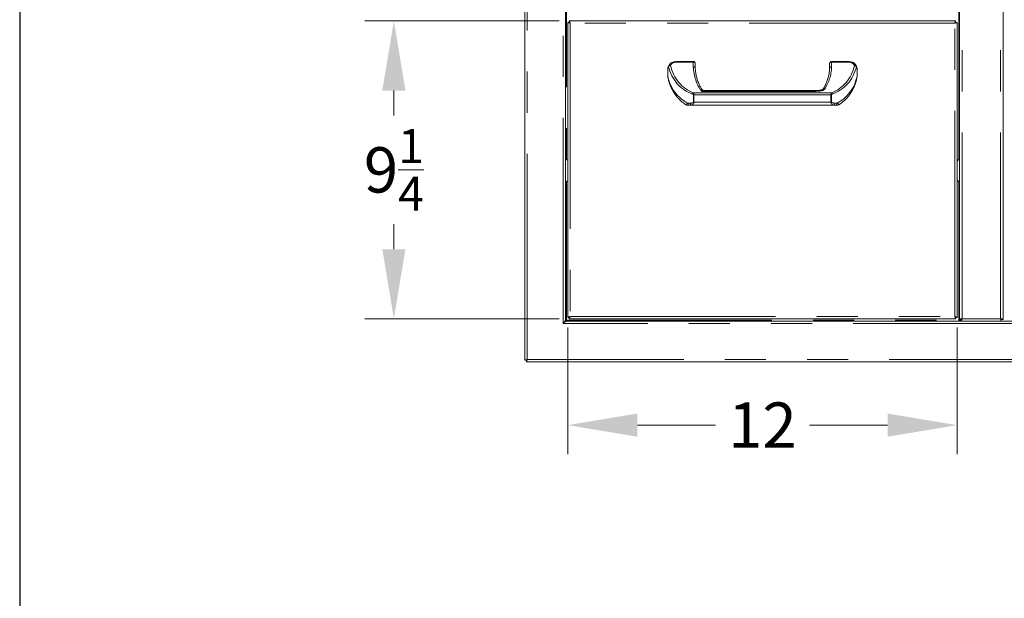
# Model space of a CAD drawing. Units: millimetres. Extents: x 108 to 220, y 28 to 175.
# Drawn here: x 108 to 138, y 93 to 111 of the extents above; entities that cross this region are included whole.
import ezdxf

# ---------------------------------------------------------------- set-up
doc = ezdxf.new("R2010")
doc.units = ezdxf.units.MM
doc.header["$PDSIZE"] = -1
doc.linetypes.add('PHANTOM', pattern=[12.7, 6.35, -1.27, 1.27, -1.27, 1.27, -1.27])
doc.layers.add('Lynx Dims', color=1, linetype='Continuous', lineweight=15)
doc.layers.add('Lynx Grills', color=7, linetype='Continuous')
doc.layers.add('TITLE_BLOCK', color=174, linetype='Continuous')
doc.styles.get("Standard").update_dxf_attribs({"font": 'simplex.shx'})
doc.dimstyles.get("Standard").update_dxf_attribs({"dimtxt": 0.28, "dimasz": 0.43, "dimexe": 0.18, "dimexo": 0.0625, "dimgap": 0.09, "dimtad": 0, "dimtih": 1, "dimtoh": 1, "dimdec": 3, "dimzin": 0, "dimdsep": 46, "dimlunit": 5, "dimtxsty": 'Standard', "dimcen": 0.14, "dimclrd": 256, "dimclre": 256, "dimclrt": 256, "dimadec": 0, "dimazin": 0, "dimtfac": 0.75, "dimtdec": 3, "dimtofl": 0, "dimtmove": 0, "dimatfit": 3, "dimfxl": 1, "dimtolj": 1, "dimtzin": 0, "dimlwd": -1, "dimlwe": -1, "dimarcsym": 0})

# ---------------------------------------------------------------- blocks, each defined once
blk = doc.blocks.new('*D17')
at = {"layer": 'Defpoints', "color": 0, "transparency": 16777216}
for p in [(124.681, 101.827), (136.708, 101.827), (136.708, 98.499)]:
    blk.add_point(p, dxfattribs=at)
at = {"layer": 'Lynx Dims', "transparency": 16777216}
for p, q in [((124.681, 101.514), (124.681, 97.599)), ((136.708, 101.514), (136.708, 97.599)), ((126.831, 98.499), (129.244, 98.499)), ((134.558, 98.499), (132.144, 98.499))]:
    blk.add_line(p, q, dxfattribs=at)
for points in [[(126.831, 98.857), (126.831, 98.14), (124.681, 98.499)], [(134.558, 98.857), (134.558, 98.14), (136.708, 98.499)]]:
    blk.add_solid(points, dxfattribs=at)
at = {"layer": 'Lynx Dims', "transparency": 16777216, "insert": (130.694, 98.499), "char_height": 1.4, "attachment_point": 5}
blk.add_mtext('\\A1;12', dxfattribs=at)
blk = doc.blocks.new('*D19')
at = {"layer": 'Defpoints', "color": 0, "transparency": 16777216}
for p in [(119.308, 110.983), (124.726, 110.983), (124.726, 101.782)]:
    blk.add_point(p, dxfattribs=at)
at = {"layer": 'Lynx Dims', "transparency": 16777216}
for p, q in [((124.413, 110.983), (118.408, 110.983)), ((119.308, 108.833), (119.308, 108.057)), ((119.308, 103.932), (119.308, 104.707)), ((124.413, 101.782), (118.408, 101.782))]:
    blk.add_line(p, q, dxfattribs=at)
for points in [[(118.95, 108.833), (119.666, 108.833), (119.308, 110.983)], [(118.95, 103.932), (119.666, 103.932), (119.308, 101.782)]]:
    blk.add_solid(points, dxfattribs=at)
at = {"layer": 'Lynx Dims', "transparency": 16777216, "insert": (119.308, 106.382), "char_height": 1.4, "attachment_point": 5}
blk.add_mtext('\\A1;9{\\H0.750000x;\\S1/4;}', dxfattribs=at)

msp = doc.modelspace()

# ---------------------------------------------------------------- linework, layer by layer
at = {"layer": 'Lynx Grills', "color": 7, "linetype": 'Continuous', "lineweight": 15}
for p, q in [((123.3558, 100.5016), (123.3558, 121.5365)), ((124.6058, 120.2926), (124.6058, 101.7454)), ((136.7828, 120.2615), (136.7828, 101.7616)), ((138.1288, 120.2615), (138.1288, 101.7616)), ((124.6808, 101.8266), (124.6808, 110.9375)), ((124.6808, 110.9375), (124.7188, 110.9375)), ((124.7258, 110.9825), (136.6627, 110.9825)), ((124.7258, 110.9445), (124.7258, 110.9825)), ((136.6627, 110.9825), (136.6627, 110.9445)), ((136.7078, 110.9375), (136.6698, 110.9375)), ((136.7078, 110.9375), (136.7078, 101.8266)), ((127.7867, 109.5742), (127.7872, 109.5755)), ((128.0193, 109.7325), (128.5573, 109.7325)), ((128.6193, 109.6705), (128.6193, 109.5278)), ((132.7693, 109.5212), (132.7693, 109.6705)), ((132.8313, 109.7325), (133.3693, 109.7325)), ((127.7693, 109.4825), (127.7693, 109.2773)), ((133.6193, 109.4825), (133.6193, 109.2702)), ((132.4185, 108.8355), (128.8722, 108.8355)), ((128.4855, 108.3825), (128.4164, 108.3825)), ((132.903, 108.3825), (128.4855, 108.3825)), ((132.9721, 108.3825), (132.903, 108.3825)), ((124.6147, 106.722), (124.6058, 106.7273)), ((124.6058, 105.9961), (124.6147, 106.0015)), ((124.6447, 101.7065), (152.4419, 101.7065)), ((124.7188, 101.8266), (124.6808, 101.8266)), ((124.7258, 101.7815), (124.7258, 101.8195)), ((136.6627, 101.7815), (124.7258, 101.7815)), ((136.6627, 101.7815), (136.6627, 101.8195)), ((136.6629, 101.7818), (136.6629, 101.82)), ((136.6698, 101.8266), (136.7078, 101.8266)), ((136.7828, 101.7616), (136.8308, 101.7616)), ((136.8308, 101.7136), (136.7928, 101.7136)), ((136.8308, 101.7616), (136.8308, 101.7065)), ((136.8376, 101.7551), (136.8376, 101.7068)), ((136.8378, 101.7065), (136.8378, 101.7545)), ((138.0737, 101.7065), (138.0737, 101.7545)), ((138.0808, 101.7616), (138.1288, 101.7616)), ((123.3558, 100.5016), (123.3938, 100.5016)), ((123.4008, 100.4565), (123.4008, 100.4945)), ((153.6857, 100.4565), (123.4008, 100.4565))]:
    msp.add_line(p, q, dxfattribs=at)
at = {"layer": 'Lynx Grills', "color": 8, "linetype": 'PHANTOM', "lineweight": 0}
for p, q in [((123.4258, 100.5265), (123.4258, 121.5115)), ((124.5358, 101.6365), (124.5358, 120.4015)), ((136.8618, 120.2375), (136.8618, 101.7855)), ((138.0498, 120.2375), (138.0498, 101.7855)), ((124.6368, 115.2892), (124.6368, 106.7083)), ((136.7618, 106.7083), (136.7618, 115.2892)), ((136.6388, 110.9135), (124.7498, 110.9135)), ((124.7498, 110.9135), (124.7498, 101.8505)), ((136.6388, 101.8505), (136.6388, 110.9135)), ((128.0193, 109.7108), (128.0193, 109.7325)), ((128.5573, 109.7108), (128.0193, 109.7108)), ((128.5573, 109.7108), (128.5573, 109.7325)), ((128.5573, 109.5673), (128.5573, 109.7108)), ((132.8313, 109.7325), (132.8313, 109.7108)), ((132.8313, 109.7108), (132.8313, 109.5607)), ((133.3693, 109.7108), (132.8313, 109.7108)), ((133.3693, 109.7325), (133.3693, 109.7108)), ((133.6178, 109.2702), (133.6178, 109.4825)), ((133.6178, 109.4825), (133.6193, 109.4825)), ((133.6178, 109.2702), (133.6193, 109.2702)), ((128.553, 108.763), (132.8356, 108.763)), ((128.5608, 108.4755), (128.5608, 108.7027)), ((128.5778, 108.7027), (128.5608, 108.7027)), ((128.5778, 108.7027), (128.5778, 108.4755)), ((132.8107, 108.7027), (128.5778, 108.7027)), ((132.2684, 108.8029), (128.8198, 108.8029)), ((132.8107, 108.4755), (132.8107, 108.7027)), ((132.8277, 108.7027), (132.8107, 108.7027)), ((132.8277, 108.7027), (132.8277, 108.4755)), ((128.39, 108.4445), (128.4631, 108.4445)), ((128.5778, 108.4755), (128.5608, 108.4755)), ((128.5778, 108.4755), (132.8107, 108.4755)), ((132.8277, 108.4755), (132.8107, 108.4755)), ((132.9254, 108.4445), (132.9986, 108.4445)), ((124.6147, 106.722), (124.6147, 106.0015)), ((124.6368, 106.0152), (124.6368, 101.7375)), ((136.7618, 101.7375), (136.7618, 106.0152)), ((152.5508, 101.6365), (124.5358, 101.6365)), ((124.6368, 101.7375), (136.7618, 101.7375)), ((124.7498, 101.8505), (136.6388, 101.8505)), ((136.8618, 101.7855), (138.0498, 101.7855)), ((153.6608, 100.5265), (123.4258, 100.5265))]:
    msp.add_line(p, q, dxfattribs=at)
at = {"layer": 'Lynx Grills', "color": 8, "linetype": 'PHANTOM', "lineweight": 0, "flags": 128}
for points in [[(128.6193, 109.6705), (128.6181, 109.6784), (128.6145, 109.6859), (128.6088, 109.6929), (128.6011, 109.699), (128.5917, 109.704), (128.581, 109.7077), (128.5694, 109.71), (128.5573, 109.7108)], [(132.8313, 109.7108), (132.8192, 109.71), (132.8075, 109.7077), (132.7968, 109.704), (132.7874, 109.699), (132.7797, 109.6929), (132.774, 109.6859), (132.7705, 109.6784), (132.7693, 109.6705)], [(132.6237, 108.8827), (132.6096, 108.8866), (132.5964, 108.8876), (132.585, 108.8857), (132.5761, 108.8809), (132.571, 108.8751)], [(128.4164, 108.3825), (128.4112, 108.3837), (128.4063, 108.3873), (128.4017, 108.393), (128.3977, 108.4007), (128.3944, 108.4101), (128.392, 108.4208), (128.3905, 108.4324), (128.39, 108.4445)], [(128.4855, 108.3825), (128.4811, 108.3837), (128.4769, 108.3873), (128.473, 108.393), (128.4696, 108.4007), (128.4668, 108.4101), (128.4648, 108.4208), (128.4635, 108.4324), (128.4631, 108.4445)], [(132.9254, 108.4445), (132.925, 108.4324), (132.9237, 108.4208), (132.9217, 108.4101), (132.9189, 108.4007), (132.9155, 108.393), (132.9116, 108.3873), (132.9074, 108.3837), (132.903, 108.3825)], [(132.9986, 108.4445), (132.998, 108.4324), (132.9965, 108.4208), (132.9941, 108.4101), (132.9908, 108.4007), (132.9868, 108.393), (132.9822, 108.3873), (132.9773, 108.3837), (132.9721, 108.3825)]]:
    msp.add_lwpolyline(points, dxfattribs=at)
at = {"layer": 'Lynx Grills', "color": 7, "linetype": 'Continuous', "lineweight": 15}
for centre, radius, start, end in [((128.0193, 109.4825), 0.25, 90, 158.16906), ((128.5573, 109.6705), 0.062, 0, 90), ((132.8313, 109.6705), 0.062, 90, 180), ((133.3693, 109.4825), 0.25, 25.20812, 90), ((133.5573, 109.2635), 0.062, 349.32237, 359.99999), ((128.368, 108.4445), 0.062, 238.43898, 270.0016), ((133.0205, 108.4446), 0.062, 270.00416, 301.403), ((124.5398, 106.5773), 0.163, 30.11379, 62.61289), ((136.8588, 106.5773), 0.163, 117.38711, 157.87743), ((124.5398, 106.1462), 0.163, 297.38711, 329.88621), ((136.8588, 106.1462), 0.163, 202.12257, 242.61289)]:
    msp.add_arc(centre, radius, start, end, dxfattribs=at)
at = {"layer": 'Lynx Grills', "color": 8, "linetype": 'PHANTOM', "lineweight": 0}
for centre, radius, start, end in [((128.0193, 109.5228), 0.188, 90, 154.79188), ((133.3693, 109.5228), 0.188, 25.20812, 90), ((133.5586, 109.5605), 0.0466, 37.80742, 114.45265), ((133.5343, 109.5313), 0.0718, 25.88677, 85.96502), ((133.5551, 109.5704), 0.0445, 349.97158, 24.79953), ((128.7155, 108.6641), 0.1902, 148.67084, 162.04029), ((132.673, 108.6641), 0.1903, 17.96078, 31.32947)]:
    msp.add_arc(centre, radius, start, end, dxfattribs=at)
for centre, major_axis, ratio, start_param, end_param in [((128.8696, 109.9113), (0, 1.2451), 0.9035691, 1.8450179, 2.8391074), ((128.8696, 109.9516), (0, 1.2451), 0.8537724, 1.8546695, 2.8391074), ((129.6182, 109.6231), (0, 1.2439), 0.8537724, 1.6156872, 2.2908769), ((131.7706, 109.6236), (0, 1.2439), 0.8537724, 4.0743301, 4.661765), ((132.5189, 109.9516), (0, 1.2451), 0.8537724, 3.4440779, 4.4285158), ((132.5189, 109.9113), (0, 1.2451), 0.9035691, 3.4440779, 4.4285158), ((128.8696, 109.5262), (0, 1.1958), 0.9407853, 1.7804739, 2.7011296), ((132.5189, 109.5262), (0, 1.1958), 0.9407853, 3.5820557, 4.4966601)]:
    msp.add_ellipse(centre, major_axis=major_axis, ratio=ratio, start_param=start_param, end_param=end_param, dxfattribs=at)
at = {"layer": 'Lynx Grills', "color": 7, "linetype": 'Continuous', "lineweight": 15}
for points, knots in [([(124.6808, 110.9375), (124.6813, 110.937), (124.6823, 110.9362), (124.6903, 110.9342), (124.7032, 110.9313), (124.719, 110.925), (124.7347, 110.9192), (124.7445, 110.9155), (124.7498, 110.9135)], [0, 0, 0, 0, 0.1770806, 0.3245583, 0.530348, 0.7187026, 0.8477851, 1, 1, 1, 1]), ([(124.7188, 110.9375), (124.719, 110.937), (124.7195, 110.9362), (124.7225, 110.9345), (124.7259, 110.9328), (124.7307, 110.9297), (124.7382, 110.9231), (124.7454, 110.9171), (124.7498, 110.9135)], [0, 0, 0, 0, 0.1619972, 0.2980804, 0.4087722, 0.4951638, 0.6931511, 1, 1, 1, 1]), ([(124.7498, 110.9135), (124.748, 110.9215), (124.7445, 110.9374), (124.7392, 110.9584), (124.734, 110.974), (124.7295, 110.9816), (124.7268, 110.9823), (124.7258, 110.9825)], [0, 0, 0, 0, 0.2198752, 0.4397679, 0.6596609, 0.8795581, 1, 1, 1, 1]), ([(124.7498, 110.9135), (124.7478, 110.9176), (124.7438, 110.9257), (124.7378, 110.936), (124.7318, 110.9431), (124.7278, 110.9441), (124.7258, 110.9445)], [0, 0, 0, 0, 0.2499809, 0.4999972, 0.7499903, 1, 1, 1, 1]), ([(136.6627, 110.9825), (136.6609, 110.9817), (136.6574, 110.9801), (136.6522, 110.9677), (136.6469, 110.9494), (136.6424, 110.9301), (136.6397, 110.9179), (136.6388, 110.9135)], [0, 0, 0, 0, 0.21988638, 0.43978005, 0.65967402, 0.87956321, 1, 1, 1, 1]), ([(136.6627, 110.9445), (136.6607, 110.9441), (136.6567, 110.9431), (136.6507, 110.936), (136.6447, 110.9257), (136.6408, 110.9176), (136.6388, 110.9135)], [0, 0, 0, 0, 0.2500045, 0.5000034, 0.7500146, 1, 1, 1, 1]), ([(136.6388, 110.9135), (136.6442, 110.9155), (136.6545, 110.9193), (136.6717, 110.9255), (136.6874, 110.9314), (136.699, 110.9347), (136.7062, 110.9361), (136.7072, 110.937), (136.7078, 110.9375)], [0, 0, 0, 0, 0.1564456, 0.2949323, 0.5175057, 0.6869908, 0.8187424, 1, 1, 1, 1]), ([(136.6388, 110.9135), (136.6434, 110.9172), (136.6513, 110.9236), (136.6603, 110.9311), (136.6658, 110.9346), (136.6691, 110.9361), (136.6695, 110.937), (136.6698, 110.9375)], [0, 0, 0, 0, 0.3191626, 0.5500044, 0.7123438, 0.8338221, 1, 1, 1, 1]), ([(127.7867, 109.5742), (127.7829, 109.5637), (127.7771, 109.5474), (127.7719, 109.5207), (127.7696, 109.5003), (127.7693, 109.4874), (127.7693, 109.4825)], [0, 0, 0, 0, 0.4399103, 0.6826823, 0.8787079, 1, 1, 1, 1]), ([(127.8492, 109.6029), (127.849, 109.6029), (127.842, 109.6033), (127.8278, 109.6026), (127.8092, 109.5971), (127.7943, 109.5879), (127.7896, 109.5796), (127.7872, 109.5755)], [0, 0, 0, 0, 0.0052576, 0.2541908, 0.5057603, 0.7527984, 1, 1, 1, 1]), ([(128.6193, 109.5278), (128.6186, 109.5323), (128.6172, 109.5413), (128.6065, 109.5532), (128.5908, 109.5622), (128.5739, 109.5665), (128.5624, 109.5673), (128.5579, 109.5673), (128.5573, 109.5673)], [0, 0, 0, 0, 0.2146438, 0.4292841, 0.6439395, 0.8586168, 0.9811284, 1, 1, 1, 1]), ([(128.6193, 109.5278), (128.6193, 109.5276), (128.6193, 109.5273), (128.6193, 109.5264), (128.6193, 109.5258), (128.6193, 109.5254)], [0, 0, 0, 0, 0.2283965, 0.5537295, 1, 1, 1, 1]), ([(128.828, 108.8603), (128.8105, 108.8878), (128.7713, 108.9497), (128.723, 109.0521), (128.68, 109.1672), (128.6478, 109.2889), (128.6272, 109.4062), (128.6225, 109.4829), (128.6204, 109.5169)], [0, 0, 0, 0, 0.1344151, 0.3025989, 0.478726, 0.6615692, 0.849627, 1, 1, 1, 1]), ([(132.7684, 109.5105), (132.7674, 109.4936), (132.764, 109.4332), (132.7494, 109.3306), (132.7201, 109.2049), (132.6792, 109.0848), (132.6304, 108.9749), (132.5901, 108.9071), (132.5713, 108.8756)], [0, 0, 0, 0, 0.077371, 0.276042, 0.4709883, 0.6602455, 0.842176, 1, 1, 1, 1]), ([(132.8313, 109.5607), (132.8307, 109.5607), (132.8261, 109.5607), (132.8146, 109.5599), (132.7977, 109.5556), (132.782, 109.5467), (132.7713, 109.5347), (132.7699, 109.5257), (132.7693, 109.5212)], [0, 0, 0, 0, 0.0177708, 0.1413999, 0.3560787, 0.5707259, 0.7853643, 1, 1, 1, 1]), ([(132.7693, 109.5185), (132.7693, 109.519), (132.7693, 109.5198), (132.7693, 109.5207), (132.7693, 109.5211), (132.7693, 109.5212)], [0, 0, 0, 0, 0.5151226, 0.7951558, 1, 1, 1, 1]), ([(133.5955, 109.589), (133.5981, 109.5831), (133.6062, 109.5647), (133.6143, 109.5366), (133.6187, 109.5044), (133.6191, 109.4892), (133.6193, 109.4825)], [0, 0, 0, 0, 0.21276, 0.6590963, 0.851775, 1, 1, 1, 1]), ([(127.7693, 109.2579), (127.7693, 109.2579), (127.7693, 109.258), (127.7693, 109.2599), (127.7693, 109.2639), (127.7693, 109.2699), (127.7693, 109.2745), (127.7693, 109.2773)], [0, 0, 0, 0, 0.1615862, 0.3558848, 0.5338467, 0.7213369, 1, 1, 1, 1]), ([(127.7699, 109.258), (127.7777, 109.2193), (127.7942, 109.1381), (127.8338, 109.0177), (127.8845, 108.8988), (127.945, 108.7879), (128.0139, 108.686), (128.09, 108.5938), (128.1724, 108.5122), (128.2537, 108.4447), (128.3112, 108.4082), (128.3361, 108.3923)], [0, 0, 0, 0, 0.1182733, 0.248793, 0.3750799, 0.4963668, 0.6121221, 0.7220691, 0.8261738, 0.9246296, 1, 1, 1, 1]), ([(133.0527, 108.3919), (133.0808, 108.4101), (133.14, 108.4486), (133.2216, 108.5173), (133.3006, 108.5963), (133.3738, 108.685), (133.4404, 108.783), (133.4994, 108.8897), (133.5496, 109.0043), (133.5908, 109.1257), (133.609, 109.2095), (133.6182, 109.252)], [0, 0, 0, 0, 0.0861522, 0.181896, 0.2828272, 0.3892322, 0.5012339, 0.6187579, 0.7415175, 0.8690024, 1, 1, 1, 1]), ([(133.6193, 109.2635), (133.6193, 109.2637), (133.6193, 109.264), (133.6193, 109.2667), (133.6193, 109.2699), (133.6193, 109.2722)], [0, 0, 0, 0, 0.1751109, 0.4238653, 1, 1, 1, 1]), ([(133.6193, 109.2702), (133.6193, 109.2692), (133.6193, 109.2676), (133.6193, 109.2656), (133.6193, 109.2644), (133.6193, 109.2636), (133.6193, 109.2636), (133.6193, 109.2636)], [0, 0, 0, 0, 0.2920139, 0.4620876, 0.6336767, 0.7819133, 1, 1, 1, 1]), ([(128.8723, 108.8355), (128.8721, 108.8355), (128.8661, 108.8347), (128.8505, 108.8391), (128.8346, 108.8491), (128.8295, 108.8578), (128.828, 108.8604)], [0, 0, 0, 0, 0.0102667, 0.4084145, 0.8253386, 1, 1, 1, 1]), ([(132.5706, 108.8752), (132.5703, 108.8744), (132.5693, 108.8725), (132.561, 108.8653), (132.5447, 108.8571), (132.5184, 108.849), (132.4786, 108.8421), (132.4408, 108.8374), (132.4157, 108.8356), (132.4095, 108.8351)], [0, 0, 0, 0, 0.0601648, 0.1526068, 0.2591547, 0.3964303, 0.6037039, 0.901801, 1, 1, 1, 1]), ([(128.4164, 108.3825), (128.4105, 108.3825), (128.3963, 108.3825), (128.3818, 108.3825), (128.3765, 108.3825), (128.3759, 108.3825)], [0, 0, 0, 0, 0.39033, 0.9353036, 1, 1, 1, 1]), ([(133.0203, 108.3825), (133.0203, 108.3825), (133.0204, 108.3825), (133.0168, 108.3825), (133.0031, 108.3825), (132.9847, 108.3825), (132.9721, 108.3825)], [0, 0, 0, 0, 0.05504397, 0.14947228, 0.41490157, 1, 1, 1, 1]), ([(124.6058, 101.7454), (124.6047, 101.7362), (124.6023, 101.7161), (124.5822, 101.6848), (124.5571, 101.6577), (124.5409, 101.6416), (124.5358, 101.6365)], [0, 0, 0, 0, 0.2536155, 0.5562802, 0.8592377, 1, 1, 1, 1]), ([(124.5358, 101.6365), (124.5448, 101.6457), (124.5539, 101.6549), (124.5721, 101.6718), (124.5811, 101.6796), (124.5993, 101.6925), (124.6084, 101.6977), (124.6265, 101.7047), (124.6356, 101.7065), (124.6447, 101.7065)], [0, 0, 0, 0, 0.25, 0.25, 0.5, 0.5, 0.75, 0.75, 1, 1, 1, 1]), ([(124.6026, 101.7296), (124.6095, 101.7313), (124.6204, 101.734), (124.6324, 101.7366), (124.6368, 101.7375)], [0, 0, 0, 0, 0.6355456, 1, 1, 1, 1]), ([(124.6058, 101.7136), (124.6062, 101.7156), (124.6072, 101.7196), (124.6143, 101.7256), (124.6246, 101.7316), (124.6327, 101.7355), (124.6368, 101.7375)], [0, 0, 0, 0, 0.25001813, 0.50000523, 0.75001628, 1, 1, 1, 1]), ([(124.6368, 101.7375), (124.6348, 101.7335), (124.6308, 101.7254), (124.6248, 101.7151), (124.6188, 101.7079), (124.6148, 101.707), (124.6128, 101.7065)], [0, 0, 0, 0, 0.2499855, 0.5000079, 0.7499667, 1, 1, 1, 1]), ([(124.6368, 101.7375), (124.6348, 101.7282), (124.6321, 101.7157), (124.6294, 101.7059), (124.6287, 101.7034)], [0, 0, 0, 0, 0.7437036, 1, 1, 1, 1]), ([(124.7498, 101.8505), (124.7418, 101.8488), (124.7259, 101.8453), (124.7049, 101.84), (124.6892, 101.8347), (124.6817, 101.8303), (124.681, 101.8276), (124.6808, 101.8266)], [0, 0, 0, 0, 0.2198758, 0.4397758, 0.6596672, 0.879559, 1, 1, 1, 1]), ([(124.7498, 101.8505), (124.7457, 101.8485), (124.7376, 101.8446), (124.7273, 101.8386), (124.7202, 101.8326), (124.7192, 101.8286), (124.7188, 101.8266)], [0, 0, 0, 0, 0.2499881, 0.500002, 0.7499927, 1, 1, 1, 1]), ([(124.7258, 101.7815), (124.7263, 101.7821), (124.7271, 101.7831), (124.7291, 101.7911), (124.732, 101.804), (124.7383, 101.8198), (124.7441, 101.8354), (124.7478, 101.8452), (124.7498, 101.8505)], [0, 0, 0, 0, 0.1770721, 0.3245521, 0.5303398, 0.7186957, 0.8477768, 1, 1, 1, 1]), ([(124.7258, 101.8195), (124.7263, 101.8198), (124.7271, 101.8202), (124.7288, 101.8233), (124.7305, 101.8267), (124.7336, 101.8314), (124.7402, 101.8389), (124.7462, 101.8462), (124.7498, 101.8505)], [0, 0, 0, 0, 0.161994, 0.2980699, 0.4087659, 0.4951469, 0.6931571, 1, 1, 1, 1]), ([(136.6388, 101.8505), (136.6422, 101.8424), (136.6489, 101.8261), (136.6565, 101.8043), (136.6614, 101.789), (136.6632, 101.7823), (136.6628, 101.7817), (136.6627, 101.7815)], [0, 0, 0, 0, 0.237106, 0.4725903, 0.6929052, 0.8996935, 1, 1, 1, 1]), ([(136.7078, 101.8266), (136.7067, 101.8286), (136.7046, 101.8326), (136.6887, 101.8386), (136.6659, 101.8446), (136.6478, 101.8485), (136.6388, 101.8505)], [0, 0, 0, 0, 0.2500039, 0.5000018, 0.7499999, 1, 1, 1, 1]), ([(136.6698, 101.8266), (136.6693, 101.8286), (136.6684, 101.8326), (136.6612, 101.8386), (136.6509, 101.8446), (136.6428, 101.8485), (136.6388, 101.8505)], [0, 0, 0, 0, 0.2500057, 0.4999967, 0.75, 1, 1, 1, 1]), ([(136.6388, 101.8505), (136.6423, 101.8467), (136.6488, 101.8397), (136.6562, 101.8302), (136.6606, 101.824), (136.6628, 101.8206), (136.6627, 101.8202), (136.6626, 101.82)], [0, 0, 0, 0, 0.3014776, 0.5481804, 0.7464824, 0.9115693, 1, 1, 1, 1]), ([(136.7618, 101.7375), (136.7697, 101.7358), (136.7856, 101.7323), (136.8066, 101.727), (136.8223, 101.7217), (136.8298, 101.7173), (136.8305, 101.7146), (136.8308, 101.7136)], [0, 0, 0, 0, 0.21987972, 0.4397657, 0.65965682, 0.87955202, 1, 1, 1, 1]), ([(136.769, 101.7065), (136.7686, 101.708), (136.7662, 101.7169), (136.7638, 101.7282), (136.7618, 101.7375)], [0, 0, 0, 0, 0.17032812, 1, 1, 1, 1]), ([(136.7857, 101.7065), (136.7837, 101.707), (136.7797, 101.7079), (136.7737, 101.7151), (136.7677, 101.7254), (136.7638, 101.7335), (136.7618, 101.7375)], [0, 0, 0, 0, 0.2500282, 0.4999927, 0.75001, 1, 1, 1, 1]), ([(136.7618, 101.7375), (136.7658, 101.7355), (136.7739, 101.7316), (136.7842, 101.7256), (136.7914, 101.7196), (136.7923, 101.7156), (136.7928, 101.7136)], [0, 0, 0, 0, 0.2499956, 0.4999961, 0.7499834, 1, 1, 1, 1]), ([(136.8618, 101.7855), (136.8514, 101.7835), (136.8307, 101.7796), (136.8046, 101.7736), (136.7863, 101.7676), (136.7839, 101.7636), (136.7828, 101.7616)], [0, 0, 0, 0, 0.2499996, 0.4999994, 0.7500022, 1, 1, 1, 1]), ([(136.8618, 101.7855), (136.8577, 101.7835), (136.8496, 101.7796), (136.8393, 101.7736), (136.8322, 101.7676), (136.8312, 101.7636), (136.8308, 101.7616)], [0, 0, 0, 0, 0.2499971, 0.4999951, 0.7500096, 1, 1, 1, 1]), ([(136.8379, 101.755), (136.8378, 101.7552), (136.8377, 101.7556), (136.8396, 101.7585), (136.8434, 101.764), (136.8502, 101.7727), (136.857, 101.7806), (136.8612, 101.785), (136.8618, 101.7855)], [0, 0, 0, 0, 0.0833778, 0.2397414, 0.405305, 0.6460557, 0.9544907, 1, 1, 1, 1]), ([(136.8379, 101.7081), (136.8379, 101.7086), (136.8378, 101.71), (136.8408, 101.7211), (136.846, 101.7391), (136.8531, 101.7618), (136.859, 101.7779), (136.8618, 101.7855)], [0, 0, 0, 0, 0.1292571, 0.3428312, 0.5626182, 0.7912741, 1, 1, 1, 1]), ([(138.1288, 101.7616), (138.128, 101.7632), (138.1265, 101.7665), (138.1137, 101.7715), (138.0936, 101.7768), (138.071, 101.7815), (138.0558, 101.7844), (138.0498, 101.7855)], [0, 0, 0, 0, 0.1965022, 0.4151322, 0.6337656, 0.8524018, 1, 1, 1, 1]), ([(138.0498, 101.7855), (138.0535, 101.7809), (138.0598, 101.773), (138.0674, 101.764), (138.0709, 101.7585), (138.0723, 101.7552), (138.0732, 101.7548), (138.0737, 101.7545)], [0, 0, 0, 0, 0.3191851, 0.5500568, 0.7124065, 0.8338766, 1, 1, 1, 1]), ([(138.0498, 101.7855), (138.0518, 101.7793), (138.0556, 101.7675), (138.0617, 101.7477), (138.0676, 101.7297), (138.0709, 101.7165), (138.0723, 101.7083), (138.0732, 101.7072), (138.0737, 101.7065)], [0, 0, 0, 0, 0.1553443, 0.2930693, 0.5150852, 0.6851505, 0.8176649, 1, 1, 1, 1]), ([(138.0808, 101.7616), (138.0803, 101.7636), (138.0794, 101.7676), (138.0722, 101.7736), (138.0619, 101.7796), (138.0538, 101.7835), (138.0498, 101.7855)], [0, 0, 0, 0, 0.2499908, 0.5000061, 0.7500045, 1, 1, 1, 1]), ([(123.4258, 100.5265), (123.4161, 100.5235), (123.4066, 100.5206), (123.3893, 100.5155), (123.3816, 100.5132), (123.3689, 100.509), (123.364, 100.5072), (123.3574, 100.504), (123.3558, 100.5027), (123.3558, 100.5016)], [0, 0, 0, 0, 0.25, 0.25, 0.5, 0.5, 0.75, 0.75, 1, 1, 1, 1]), ([(123.4258, 100.5265), (123.4246, 100.5257), (123.4223, 100.5241), (123.4188, 100.5218), (123.4155, 100.5196), (123.4123, 100.5176), (123.4092, 100.5156), (123.4064, 100.5137), (123.4038, 100.5119), (123.4015, 100.5103), (123.3995, 100.5087), (123.3977, 100.5073), (123.3963, 100.5059), (123.3952, 100.5047), (123.3944, 100.5035), (123.3939, 100.5025), (123.3938, 100.5019), (123.3938, 100.5016)], [0, 0, 0, 0, 0.0755576, 0.1497196, 0.2225101, 0.2939548, 0.3640808, 0.4329167, 0.500493, 0.5668416, 0.6319964, 0.6959932, 0.7588696, 0.8206656, 0.8814228, 0.9411855, 1, 1, 1, 1]), ([(123.4008, 100.4565), (123.4016, 100.4571), (123.4034, 100.4582), (123.4075, 100.4683), (123.413, 100.485), (123.4191, 100.5055), (123.4237, 100.5199), (123.4258, 100.5265)], [0, 0, 0, 0, 0.17392843, 0.38400544, 0.59753177, 0.81543084, 1, 1, 1, 1]), ([(123.4008, 100.4945), (123.4019, 100.4949), (123.4039, 100.4957), (123.4085, 100.5012), (123.4142, 100.5094), (123.4201, 100.5184), (123.4242, 100.5243), (123.4258, 100.5265)], [0, 0, 0, 0, 0.2021523, 0.4038385, 0.6185907, 0.8527184, 1, 1, 1, 1])]:
    msp.add_open_spline(points, degree=3, knots=knots, dxfattribs=at)
at = {"layer": 'Lynx Grills', "color": 8, "linetype": 'PHANTOM', "lineweight": 0}
for points, knots in [([(133.6178, 109.4825), (133.6177, 109.4876), (133.6174, 109.4995), (133.6136, 109.5246), (133.6072, 109.5448), (133.601, 109.5582), (133.5989, 109.5626)], [0, 0, 0, 0, 0.1308003, 0.3113171, 0.7705373, 1, 1, 1, 1]), ([(133.6182, 109.252), (133.6183, 109.2528), (133.6185, 109.2542), (133.6186, 109.2571), (133.6186, 109.2604), (133.6184, 109.2647), (133.618, 109.2682), (133.6178, 109.2702)], [0, 0, 0, 0, 0.2001294, 0.3635331, 0.5589319, 0.7383655, 1, 1, 1, 1]), ([(128.5608, 108.7027), (128.5606, 108.7038), (128.5603, 108.7064), (128.5572, 108.7108), (128.5489, 108.7173), (128.5405, 108.7205), (128.5345, 108.7228)], [0, 0, 0, 0, 0.0965766, 0.2188933, 0.4458203, 1, 1, 1, 1]), ([(128.553, 108.763), (128.5589, 108.7556), (128.568, 108.7442), (128.5748, 108.7257), (128.5774, 108.7132), (128.5777, 108.706), (128.5778, 108.7027)], [0, 0, 0, 0, 0.4584991, 0.6983102, 0.8574354, 1, 1, 1, 1]), ([(128.8198, 108.8029), (128.8198, 108.803), (128.8201, 108.8049), (128.8215, 108.8167), (128.8241, 108.835), (128.8265, 108.8514), (128.8277, 108.8597), (128.8269, 108.8597), (128.8267, 108.8596)], [0, 0, 0, 0, 0.0043181, 0.06171308, 0.39978947, 0.68725238, 0.92427357, 1, 1, 1, 1]), ([(128.8722, 108.8347), (128.8701, 108.8347), (128.8637, 108.8348), (128.8466, 108.8257), (128.8307, 108.8134), (128.8214, 108.8044), (128.8199, 108.803), (128.8198, 108.8029)], [0, 0, 0, 0, 0.1753287, 0.5198749, 0.9255597, 0.9950758, 1, 1, 1, 1]), ([(132.6237, 108.8827), (132.6165, 108.8739), (132.6021, 108.8564), (132.5577, 108.8341), (132.4735, 108.8169), (132.3727, 108.8101), (132.2966, 108.805), (132.2686, 108.8029), (132.2684, 108.8029)], [0, 0, 0, 0, 0.1051109, 0.2097443, 0.4044297, 0.779817, 0.9985498, 1, 1, 1, 1]), ([(132.2684, 108.8029), (132.2876, 108.8099), (132.3334, 108.8265), (132.3854, 108.8373), (132.4153, 108.8346), (132.4196, 108.8342)], [0, 0, 0, 0, 0.3843058, 0.9118345, 1, 1, 1, 1]), ([(132.2684, 108.8029), (132.2686, 108.8029), (132.2699, 108.8035), (132.2756, 108.8056), (132.298, 108.8136), (132.3435, 108.8266), (132.3844, 108.8317), (132.4082, 108.8347)], [0, 0, 0, 0, 0.0042009, 0.0298106, 0.1232572, 0.4905479, 1, 1, 1, 1]), ([(132.8107, 108.7027), (132.8108, 108.705), (132.811, 108.7117), (132.8127, 108.7218), (132.8173, 108.7359), (132.8248, 108.7502), (132.8322, 108.7591), (132.8356, 108.763)], [0, 0, 0, 0, 0.09996513, 0.27998449, 0.43156388, 0.74690244, 1, 1, 1, 1]), ([(132.854, 108.7228), (132.8506, 108.7215), (132.8435, 108.7188), (132.8354, 108.7143), (132.8304, 108.7096), (132.8287, 108.7069), (132.8279, 108.7047), (132.8278, 108.7035), (132.8277, 108.7027)], [0, 0, 0, 0, 0.32117115, 0.66396673, 0.79848902, 0.89755606, 0.93292302, 1, 1, 1, 1]), ([(128.3357, 108.3918), (128.3354, 108.392), (128.333, 108.3929), (128.3324, 108.3974), (128.3384, 108.4076), (128.3524, 108.4195), (128.3703, 108.4323), (128.3814, 108.4392), (128.39, 108.4445)], [0, 0, 0, 0, 0.0295147, 0.1810987, 0.4028481, 0.6921154, 0.7631511, 1, 1, 1, 1]), ([(128.4631, 108.4445), (128.4839, 108.4458), (128.5092, 108.4473), (128.5382, 108.4565), (128.5488, 108.4612), (128.5559, 108.4662), (128.5593, 108.4701), (128.5606, 108.4733), (128.5608, 108.475), (128.5608, 108.4755)], [0, 0, 0, 0, 0.5889887, 0.7186841, 0.8459344, 0.9089836, 0.9550155, 0.9844635, 1, 1, 1, 1]), ([(128.5778, 108.4755), (128.5778, 108.4738), (128.5777, 108.469), (128.5765, 108.4601), (128.5736, 108.4487), (128.5673, 108.434), (128.5572, 108.4191), (128.5379, 108.3997), (128.5131, 108.3853), (128.4934, 108.3833), (128.4855, 108.3825)], [0, 0, 0, 0, 0.0295953, 0.0824878, 0.1532869, 0.2338064, 0.3693829, 0.4917172, 0.7950319, 1, 1, 1, 1]), ([(132.903, 108.3825), (132.8926, 108.3838), (132.8716, 108.3865), (132.8438, 108.4049), (132.8269, 108.4249), (132.8181, 108.4408), (132.8137, 108.4525), (132.8111, 108.465), (132.8108, 108.4722), (132.8107, 108.4755)], [0, 0, 0, 0, 0.267215, 0.5410787, 0.7209756, 0.7808048, 0.8778754, 0.9422861, 1, 1, 1, 1]), ([(132.8277, 108.4755), (132.8279, 108.4744), (132.8282, 108.4718), (132.8313, 108.4674), (132.8413, 108.4596), (132.8733, 108.448), (132.9035, 108.446), (132.9254, 108.4445)], [0, 0, 0, 0, 0.0307141, 0.0696231, 0.1417962, 0.3750497, 1, 1, 1, 1]), ([(132.9986, 108.4445), (133.0065, 108.4396), (133.0253, 108.4279), (133.0455, 108.412), (133.0538, 108.402), (133.0556, 108.3966), (133.0558, 108.3936), (133.0535, 108.3925), (133.0526, 108.392)], [0, 0, 0, 0, 0.2221056, 0.5211485, 0.7553997, 0.8045715, 0.9239112, 1, 1, 1, 1])]:
    msp.add_open_spline(points, degree=3, knots=knots, dxfattribs=at)
at = {"layer": 'TITLE_BLOCK'}
msp.add_lwpolyline([(107.7476, 27.9621), (219.7476, 27.9621), (219.7476, 174.9621), (107.7476, 174.9621)], close=True, dxfattribs=at)

# ---------------------------------------------------------------- dimensions: what is measured, and where the dimension line sits
at = {"layer": 'Lynx Dims'}
dim = msp.add_linear_dim(base=(119.308, 110.9825), p1=(124.7258, 101.7815), p2=(124.7258, 110.9825), angle=90, dimstyle='Standard', override={"dimscale": 5}, dxfattribs=at)
dim.commit()
dim.dimension.update_dxf_attribs({"geometry": '*D19', "text_midpoint": (119.308, 106.382)})
dim = msp.add_linear_dim(base=(136.7078, 98.4988), p1=(124.6808, 101.8266), p2=(136.7078, 101.8266), dimstyle='Standard', override={"dimscale": 5}, dxfattribs=at)
dim.commit()
dim.dimension.update_dxf_attribs({"geometry": '*D17', "text_midpoint": (130.6943, 98.4988)})

doc.saveas('drawing.dxf')
